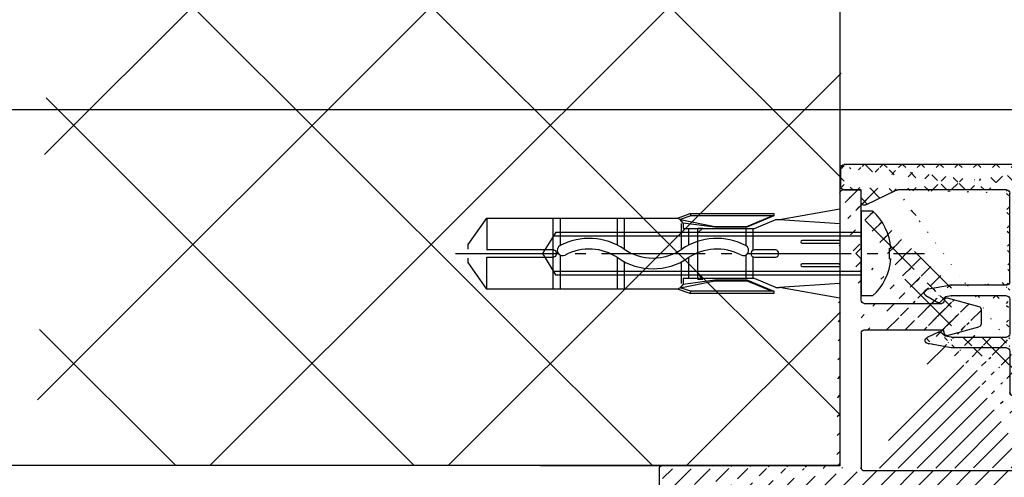
# Model space of a CAD drawing. Units: millimetres. Extents: x -1983 to 5565, y -2344 to 2456.
# Drawn here: x 4890 to 4982, y 2100 to 2143 of the extents above; entities that cross this region are included whole.
import ezdxf

# ---------------------------------------------------------------- set-up
doc = ezdxf.new("R2010")
doc.units = ezdxf.units.MM
doc.linetypes.add('AM_DIN_G_W050', pattern=[13.75, 9.75, -1.5, 1, -1.5])
doc.linetypes.add('AUSGEZOGEN', pattern=[0])
for name, color, linetype in [('Building-Gebäude', 6, 'Continuous'), ('centerline-Mittellinie', 92, 'AM_DIN_G_W050'), ('dimension-Bemassung', 5, 'Continuous'), ('fiktive line', 1, 'Continuous'), ('hatching-Schraffur', 5, 'Continuous'), ('helpline-Hilfslinie', 2, 'Continuous'), ('hiddenline-hinterliegendelinie', 6, 'Continuous'), ('outline-Körperkante', 7, 'Continuous')]:
    doc.layers.add(name, color=color, linetype=linetype)
doc.styles.add('Text_5', font='arial.ttf', dxfattribs={"height": 5})
doc.dimstyles.new('Details', dxfattribs={"dimtxt": 5, "dimasz": 6, "dimexe": 1.25, "dimexo": 0.625, "dimgap": 2, "dimtad": 1, "dimdec": 1, "dimtxsty": 'Text_5', "dimcen": 2.5, "dimadec": 0, "dimazin": 0, "dimtfac": 1, "dimtdec": 1, "dimtmove": 0, "dimatfit": 3, "dimfxl": 1, "dimarcsym": 0})

# ---------------------------------------------------------------- blocks, each defined once
blk = doc.blocks.new('SR_2301_TB_Wand_TL')
at = {"layer": 'hatching-Schraffur'}
h = blk.add_hatch(dxfattribs=at)
h.set_pattern_fill('ANSI37', color=256, scale=5, style=0)
h.set_pattern_definition([(45, (-22.01663958889011, 0), (-11.22532015133644, 11.22532015133644), []), (135, (-22.01663958889011, 0), (-11.22532015133644, -11.22532015133644), [])])
h.paths.add_polyline_path([(32.1463443150343, 2340.766759039324), (391.3757113132041, 2342.476859755953), (391.8149568884687, 2322), (103.538352111446, 2322), (103.0470591195799, 2170), (27.2902755953582, 2170)])
at = {"layer": 'outline-Körperkante'}
for p, q in [((103.04705911958, 2322), (103.0470591195799, 2170)), ((103.0470591195799, 2170), (27.2902755953582, 2170))]:
    blk.add_line(p, q, dxfattribs=at)
blk = doc.blocks.new('4-64-1464_Wandanschlussprofil_03')
at = {"layer": 'hatching-Schraffur'}
h = blk.add_hatch(dxfattribs=at)
h.set_pattern_fill('ANSI31', color=256, scale=10, style=0)
h.set_pattern_definition([(45, (-106.100383737982, 2.5), (-0.8838834764831843, 0.8838834764831844), [])])
edge = h.paths.add_edge_path()
edge.add_arc((24.00000000000017, -18.10007932599833), 0.3, 89.99999999999964, 179.9999999999963)
edge.add_line((23.70000000000013, -18.90049095504558), (23.70000000000018, -18.10007932599832))
edge.add_line((24.00000000000017, -17.80007932599833), (25.70000000000018, -17.80007932599834))
edge.add_arc((13.52306019369024, -7.546981712409186), 0.1999999999999994, 345.0000000000005, 435.0000000000022)
edge.add_arc((13.40000377379324, -7.099898371910301), 0.2000000000000028, 179.9999999999969, 255.0000000000021)
edge.add_arc((12.62827505555953, -10.49999497925526), 0.3000000000000007, 269.9999999999804, 344.9999999999991)
edge.add_line((13.57482400271074, -7.353796547151372), (13.34823996477274, -7.293083537168105))
edge.add_line((13.71624535894806, -7.598745521429684), (12.91805280344614, -10.57764069278599))
edge.add_arc((10.37694221102308, -7.546981712409186), 0.1999999999999994, 104.9999999999987, 194.9999999999993)
edge.add_arc((10.49999863092008, -7.099898371910301), 0.2000000000000028, 284.9999999999978, 360.0000000000031)
edge.add_arc((11.27172734915379, -10.49999497925526), 0.3000000000000007, 195.0000000000008, 270.0000000000188)
edge.add_line((10.32517840200258, -7.353796547151372), (10.55176243994057, -7.293083537168105))
edge.add_line((13.20000377379334, 0.2000000000088562), (13.20000377379324, -7.099898371910291))
edge.add_line((10.70000001339716, 0.1999493514868065), (10.69999863092008, -7.099898371910291))
edge.add_line((0.2999999999999972, 2.500000000000004), (25.69999999999993, 2.499920674002077))
edge.add_line((11.27172734915389, -10.79999497925526), (12.62827505555943, -10.79999497925526))
edge.add_arc((26.20000534060549, 0.2001178263021757), 0.2999946594034085, 0.0004412064118845695, 90.0014611942981)
edge.add_arc((13.50000146364201, 0.2000023101424375), 0.2999976898575625, 90.00000000000652, 180.0004412064119)
edge.add_arc((10.40000001340324, 0.1999474396540961), 0.3000000000000114, 0.0003651331514489792, 90)
edge.add_line((0, 0.5), (0, 2.200000000000003))
edge.add_line((10.40000001340324, 0.4999474396541075), (6.499998074764481, 0.5))
edge.add_arc((22.00008322135943, -18.90049282915779), 0.2999917949650762, 180, 270.0015670676758)
edge.add_arc((21.99999296843134, -16.10007932600476), 0.3000000001122046, 90.00156706766927, 180)
edge.add_arc((23.40000000000012, -18.90049095504556), 0.3, 269.9997866218548, 359.9999999999962)
edge.add_line((22.00009142628218, -19.20048462401067), (23.39999888275477, -19.20049095504347))
edge.add_line((10.18375704576526, -7.598745521429684), (10.98194960126717, -10.57764069278599))
edge.add_arc((25.69999999999993, 2.799920674002077), 0.3000000000000007, 270, 360)
edge.add_arc((0.2999999999999972, 2.200000000000003), 0.3000000000000007, 90, 180)
edge.add_line((5.499998074764477, 0.5), (0, 0.5))
edge.add_line((26.5, -15.50007932599835), (26.5, 0.2001201364019636))
edge.add_arc((28.19999999999982, 19.1999206740019), 0.2999999999999972, 0, 90)
edge.add_arc((26.30000000000018, 19.1999206740019), 0.3000000000000007, 90, 180)
edge.add_line((28.5, 19.1999206740019), (28.49999999999983, -20.70007932599773))
edge.add_line((6.499998074764477, 0.5), (5.999998074764477, 1))
edge.add_line((5.999998074764477, 1), (5.499998074764477, 0.5))
edge.add_line((13.50000146364198, 0.5), (26.19971274215272, 0.5001124856080281))
edge.add_line((26, 19.1999206740019), (26, 2.799920674002081))
edge.add_line((28.19999999999982, 19.49992067400208), (26.30000000000018, 19.49992067400208))
edge.add_arc((26.19999999999999, -15.50007932599835), 0.2999999999999972, 270, 360)
edge.add_arc((25.70000000000019, -18.10007932599725), 0.2999999999999972, 0, 90)
edge.add_arc((26.30000000000018, -20.70007932599773), 0.3000000000000007, 180, 270)
edge.add_arc((28.19999999999982, -20.70007932599773), 0.3000000000000007, 270, 360)
edge.add_line((24.05957877794174, -17.80007932599851), (25.70000000000018, -17.80007932599725))
edge.add_line((21.9999847632842, -15.80007932600477), (26.19999999999999, -15.80007932599835))
edge.add_line((21.70009142639435, -18.90049282915779), (21.69999296831912, -16.10007932600476))
edge.add_line((26, -20.70007932599773), (26.00000000000017, -18.10007932599725))
edge.add_line((26.30000000000018, -21.00007932599792), (28.19999999999982, -21.00007932599792))
blk.add_line((24.05957877794174, -17.80007932599851), (25.70000000000019, -17.80007932599725))
at = {"layer": 'outline-Körperkante'}
for p, q in [((28.19999999999982, 19.49992067400208), (26.30000000000018, 19.49992067400208)), ((26, 19.1999206740019), (25.99999999999993, 2.800000000000004)), ((28.5, 19.1999206740019), (28.49999999999983, -20.70007932599773)), ((0, 0.5), (0, 2.200000000000003)), ((0.2999999999999972, 2.500000000000004), (25.70689850028203, 2.500000000000004)), ((5.999998074764477, 1), (5.499998074764477, 0.5)), ((6.499998074764477, 0.5), (5.999998074764477, 1)), ((5.499998074764477, 0.5), (0, 0.5)), ((10.40000001340324, 0.5), (6.499998074764477, 0.5)), ((10.70000001339716, 0.2000019118326989), (10.69999863092008, -7.099898371910291)), ((13.20000377379334, 0.2000000000088562), (13.20000377379324, -7.099898371910291)), ((13.50000146364201, 0.5), (26.2082198137374, 0.5)), ((26.5, -15.50007932599835), (26.5, 0.2001201364019636)), ((10.32517840200258, -7.353796547151372), (10.55176243994057, -7.293083537168105)), ((13.57482400271074, -7.353796547151372), (13.34823996477274, -7.293083537168105)), ((10.18375704576526, -7.598745521429684), (10.98194960126717, -10.57764069278599)), ((13.71624535894806, -7.598745521429684), (12.91805280344614, -10.57764069278599)), ((11.27172734915389, -10.79999497925526), (12.62827505555943, -10.79999497925526)), ((21.69999296831912, -18.90049282915779), (21.69999296831912, -16.10007932600476)), ((21.9999847632842, -15.80007932600477), (26.19999999999999, -15.80007932599835)), ((23.70000000000013, -18.90049095504558), (23.70000000000016, -18.10007932599832)), ((24.00000000000017, -17.80007932599833), (25.70000000000019, -17.80007932599834)), ((26, -20.70007932599773), (26.00000000000017, -18.10007932599725)), ((21.99997655836108, -19.20048462401067), (23.40194899483108, -19.20048462401067)), ((26.30000000000018, -21.00007932599792), (28.19999999999982, -21.00007932599792))]:
    blk.add_line(p, q, dxfattribs=at)
for centre, radius, start, end in [((26.30000000000018, 19.1999206740019), 0.3000000000000007, 90, 180), ((28.19999999999982, 19.1999206740019), 0.2999999999999972, 0, 90), ((25.69999999999993, 2.800000000000004), 0.3000000000000007, 270, 0), ((0.2999999999999972, 2.200000000000003), 0.3000000000000007, 90, 180), ((10.40000001340324, 0.1999999999999886), 0.3000000000000114, 0.0003651331514489792, 90), ((13.50000146364201, 0.2000023101424375), 0.2999976898575625, 90.00000000000652, 180.0004412064119), ((26.20000534060549, 0.2001178263021757), 0.2999946594034085, 0.0004412064118845695, 90.0014611942981), ((10.37694221102308, -7.546981712409186), 0.1999999999999994, 104.9999999999987, 194.9999999999995), ((10.49999863092008, -7.099898371910301), 0.2000000000000028, 284.9999999999978, 3.053332494204976e-12), ((13.40000377379324, -7.099898371910301), 0.2000000000000028, 179.9999999999969, 255.0000000000021), ((13.52306019369024, -7.546981712409186), 0.1999999999999994, 345.0000000000004, 75.00000000000217), ((11.27172734915379, -10.49999497925526), 0.3000000000000007, 195.0000000000008, 270.0000000000188), ((12.62827505555953, -10.49999497925526), 0.3000000000000007, 269.9999999999804, 344.9999999999991), ((26.19999999999999, -15.50007932599835), 0.2999999999999972, 270, 0), ((21.99999296843134, -16.10007932600476), 0.3000000001122046, 90.00156706766927, 180), ((24.00000000000017, -18.10007932599833), 0.3, 90, 179.9999999999963), ((25.70000000000019, -18.10007932599725), 0.2999999999999972, 0, 90), ((21.9999847632842, -18.90049282915779), 0.2999917949650762, 180, 270.0015670676758), ((23.40000000000012, -18.90049095504556), 0.3, 269.9997866218548, 359.9999999999962), ((26.30000000000018, -20.70007932599773), 0.3000000000000007, 180, 270), ((28.19999999999982, -20.70007932599773), 0.3000000000000007, 270, 0)]:
    blk.add_arc(centre, radius, start, end, dxfattribs=at)
blk = doc.blocks.new('3-64-1465_Wandanschlussisolierprofil_03')
at = {"layer": 'hatching-Schraffur'}
h = blk.add_hatch(dxfattribs=at)
h.set_pattern_fill('ANSI37', color=256, scale=10, style=0)
h.set_pattern_definition([(45, (-0.8000000000000007, 0), (-0.8838834764831843, 0.8838834764831844), []), (135, (-0.8000000000000007, 0), (-0.8838834764831844, -0.8838834764831843), [])])
edge = h.paths.add_edge_path()
edge.add_arc((3.552031421757164, -2.299999999999998), 0.3, 334.2411525969481, 450)
edge.add_arc((11.48803380984759, -10.51335318619417), 0.09999999999992834, 169.9999999999704, 180)
edge.add_arc((12.09340716315404, -8.231864390135827), 0.2999999999999404, 29.39999999999711, 170.0000000000058)
edge.add_arc((12.94965699099839, -9.34405119206304), 0.1000000000000104, 312.6999999999741, 389.3999999999973)
edge.add_arc((12.58726232283155, -9.950599832500695), 0.1000000000000173, 132.6999999999941, 170.0000000000049)
edge.add_arc((12.48803380868199, -10.5133527007848), 0.09999999999996219, 169.9999999999539, 180)
edge.add_line((12.35477130649005, -8.08459326405132), (13.03677837211037, -9.294960816701558))
edge.add_line((13.01747295798517, -9.417542651578064), (12.51944635584473, -9.877108372985681))
edge.add_line((12.38955303338082, -10.49598788301804), (12.48878154753032, -9.93323501473401))
edge.add_line((11.38955303454645, -10.49598836842743), (11.79796483725033, -8.179769936835772))
edge.add_arc((11.08413107406265, -15.69609382744329), 0.3039281192168345, 269.2639787867337, 359.2641741023786)
edge.add_arc((12.69193719147637, -15.69609382235631), 0.3039281242294382, 180.7358149547986, 270.7360201156289)
edge.add_line((11.38803412989071, -15.69999694274378), (11.38803380984765, -10.51335318619417))
edge.add_arc((17.18803677807719, -10.51335322617844), 0.09999999999999432, 0, 10.00000000001478)
edge.add_arc((16.18803677807722, -10.5133527341584), 0.09999999999999452, 359.999996386611, 369.9999999999228)
edge.add_arc((16.08779582056769, -9.94485801425338), 0.1000000000000049, 9.999999999999266, 41.20000000000192)
edge.add_arc((15.87646376995658, -9.399822140227705), 0.09999999999998196, 154.7000000000045, 221.1999999999971)
edge.add_arc((16.60089590539678, -8.335265966020215), 0.2999999999999626, 10.00000000000373, 154.7000000000012)
edge.add_line((15.78605551499052, -9.357086353888999), (16.32967114049853, -8.207058607004052))
edge.add_line((16.16303731145726, -9.87898906824152), (15.80122227906702, -9.465691086239577))
edge.add_line((16.28651755337847, -10.49598791639184), (16.18627659586891, -9.927493196486692))
edge.add_line((17.28651755337841, -10.49598840841172), (16.8963382313004, -8.283171512720118))
edge.add_arc((17.59193951256949, -15.69609382235632), 0.3039281242294382, 180.7358149547986, 270.7360201156289)
edge.add_arc((15.98413338939818, -15.69609382235632), 0.3039281242294382, 269.2639798843694, 359.2641850452013)
edge.add_line((17.28803645098384, -15.69999694274379), (17.28803677807718, -10.51335322617844))
edge.add_line((2.399999999999977, -0.3999999999999971), (2.399999999999977, -2))
edge.add_line((3.552031421757164, -1.999999999999998), (2.399999999999977, -2))
edge.add_arc((21.49971376449753, -16.2998362561536), 0.3000000000961988, 0.001450895347348756, 90)
edge.add_arc((2.700000000000045, -15.70000012625231), 0.3000000000001819, 180.0000625754741, 270)
edge.add_arc((2.699999999999932, -5.444565698865), 0.3000000000000078, 149.9999999999977, 180)
edge.add_arc((0.3000000000000682, -23.70000015403011), 0.2999999999999829, 179.9999999999976, 270)
edge.add_arc((0.2999999999999545, -0.3999999999999971), 0.2999999999999972, 90, 180)
edge.add_arc((2.09999999999998, -0.3999999999999971), 0.2999999999999972, 0, 90)
edge.add_line((3.82222076470201, -2.430375300417804), (2.440192378864595, -5.294486372867079))
edge.add_arc((26.10000127265039, -22.60000015402994), 0.2999999999999977, 270.0000033867759, 360)
edge.add_arc((28.10000098378845, -20.62112501776453), 0.2999999999998693, 0, 90.00000000000978)
edge.add_arc((26.70000122661077, -20.62112501776453), 0.2999999999999977, 90.00000338677594, 180)
edge.add_line((17.59584365808783, -15.99999686996426), (21.49971376449753, -15.99982865918715))
edge.add_line((16.28803677807721, -10.51335274046495), (16.28803646455703, -15.69999688371299))
edge.add_line((12.38803414346388, -15.69999688371299), (12.38803380868204, -10.5133527007848))
edge.add_line((12.6958413369947, -15.99999686996425), (15.98022924387984, -15.99999686996426))
edge.add_line((11.08022692278673, -15.99999686996425), (2.700000000000045, -16.00000012625249))
edge.add_line((2.100368202852863, -0.1), (0.2999999999999545, -0.1))
edge.add_line((2.399999999999864, -15.70000012625237), (2.399999999999977, -5.444565698865))
edge.add_arc((28.10000098378856, -23.70000015403011), 0.2999999999997272, 270, 360)
edge.add_arc((22.10000102244533, -22.6000001540302), 0.2999999999997272, 180, 270)
edge.add_arc((17.7000001029561, -22.70000015403001), 0.2999999999997272, 270, 360)
edge.add_arc((20.30000098378889, -23.70000015402965), 0.3000000000001819, 180, 270)
edge.add_arc((20.20000098378853, -21.59999977403003), 0.2000002885388312, 90, 180)
edge.add_arc((17.80000010295601, -21.59999977403003), 0.1999999999998181, 0, 90)
edge.add_arc((20.50000052628877, -21.19999954902914), 0.1999999918039066, 269.9999894304865, 360)
edge.add_arc((17.50000056045576, -21.19999977402994), 0.1999999999998181, 180, 270)
edge.add_arc((20.50000052628877, -18.19999982054605), 0.2000000000000607, 0, 90)
edge.add_arc((17.50000056045576, -18.19999982416447), 0.1999999999998181, 90, 179.9999989633977)
edge.add_arc((15.60000056045612, -22.70000015403001), 0.2999999999997272, 180, 270)
edge.add_arc((15.00000056045576, -21.30000015402992), 0.3000000000001819, 0, 90)
edge.add_arc((14.10000056045612, -20.70000015403001), 0.2999999999997272, 180, 270)
edge.add_arc((14.10000056045612, -19.80000015402992), 0.3000000000001819, 90, 180)
edge.add_arc((15.00000056045576, -19.20000015403001), 0.2999999999997272, 270, 360)
edge.add_arc((15.00000056045576, -18.30000015402992), 0.3000000000001819, 0, 90)
edge.add_arc((8.100000560456124, -18.30000015402992), 0.3000000000001819, 90, 180)
edge.add_arc((8.100000560456124, -19.20000015403001), 0.2999999999997272, 180, 270)
edge.add_arc((9.00000056045576, -19.80000015402992), 0.3000000000001819, 0, 90)
edge.add_arc((9.00000056045576, -20.70000015403001), 0.2999999999997272, 270, 360)
edge.add_arc((8.100000560456124, -21.30000015402992), 0.3000000000001819, 90, 180)
edge.add_arc((7.50000056045576, -22.70000015403001), 0.2999999999997272, 270, 360)
edge.add_arc((5.400001017956015, -22.70000015403001), 0.2999999999997272, 180, 270)
edge.add_arc((2.800001017955651, -23.70000015403011), 0.3000000000001819, 270, 360)
edge.add_arc((5.600000560456351, -21.19999988243307), 0.2000000198445377, 270, 360)
edge.add_arc((5.300001017955651, -21.59999985673766), 0.1999999999998181, 90, 179.9999915357389)
edge.add_arc((2.900001017956015, -21.59999982719182), 0.1999999999998215, 0, 90)
edge.add_arc((2.599999990456013, -21.19999988243307), 0.2000000000002728, 180, 270)
edge.add_arc((5.600000560456351, -18.19999984729883), 0.1999999999998181, 359.9999179769695, 450)
edge.add_arc((2.599999990456013, -18.20000013361322), 0.1999999809122528, 90, 180)
edge.add_line((21.80000102244514, -22.6000001540302), (21.79971376449754, -16.29982865928333))
edge.add_line((26.10000129038352, -22.90000015402994), (22.10000102244533, -22.90000015402993))
edge.add_line((26.40000123529359, -21.19433081171842), (26.4000012726504, -22.60000015402994))
edge.add_line((28.10000098378839, -20.32112501776452), (26.70000120887767, -20.32112501776452))
edge.add_line((8.526512829121202e-14, -23.70000015403009), (0, -0.4000793259979147))
edge.add_line((2.800001017955651, -24.00000015403029), (0.3000000000000682, -24.00000015403012))
edge.add_line((3.100001017955833, -21.59999982719182), (3.100001017955833, -23.70000015403011))
edge.add_line((2.599999990456013, -21.39999988243334), (2.900001017956015, -21.39999982719154))
edge.add_line((2.40000000954376, -18.20000015270124), (2.399999990456195, -21.19999991926078))
edge.add_line((5.600000560456351, -17.99999984729902), (2.599999990456013, -18.00000015270097))
edge.add_line((5.800000560456169, -21.19999993263809), (5.800000560456169, -18.19999982821127))
edge.add_line((5.300001017955651, -21.39999985673739), (5.600000560456351, -21.39999990227806))
edge.add_line((5.100001017955833, -22.70000015403001), (5.100001017955833, -21.59999984500381))
edge.add_line((7.50000056045576, -23.00000015402974), (5.400001017956015, -23.00000015402974))
edge.add_line((7.800000560455942, -21.30000015402992), (7.800000560455942, -22.70000015403001))
edge.add_line((9.00000056045576, -21.00000015402974), (8.100000560456124, -21.00000015402974))
edge.add_line((9.300000560455942, -19.80000015402992), (9.300000560455942, -20.70000015403001))
edge.add_line((8.100000560456124, -19.50000015402974), (9.00000056045576, -19.50000015402974))
edge.add_line((7.800000560455942, -18.30000015402992), (7.800000560455942, -19.20000015403001))
edge.add_line((15.00000056045576, -18.00000015402974), (8.100000560456124, -18.00000015402974))
edge.add_line((15.30000056045594, -19.20000015403001), (15.30000056045594, -18.30000015402992))
edge.add_line((14.10000056045612, -19.50000015402974), (15.00000056045576, -19.50000015402974))
edge.add_line((13.80000056045594, -20.70000015403001), (13.80000056045594, -19.80000015402992))
edge.add_line((15.00000056045576, -21.00000015402974), (14.10000056045612, -21.00000015402974))
edge.add_line((15.30000056045594, -22.70000015403001), (15.30000056045594, -21.30000015402992))
edge.add_line((17.7000001029561, -23.00000015402974), (15.60000056045612, -23.00000015402974))
edge.add_line((18.00000010295582, -21.59999977403003), (18.00000010295582, -22.70000015403001))
edge.add_line((17.50000056045576, -21.39999977402976), (17.80000010295601, -21.39999977402976))
edge.add_line((17.30000056045594, -18.19999982054605), (17.30000056045594, -21.19999977402994))
edge.add_line((20.50000052628877, -18.00000012554346), (17.50000056045576, -17.9999998241642))
edge.add_line((20.70000052628859, -21.19999954902914), (20.70000113045592, -18.20000013208209))
edge.add_line((20.20000098378853, -21.3999994854912), (20.50000052628877, -21.39999954083304))
edge.add_line((20.00000098378871, -23.70000015402965), (20.00000098378871, -21.59966004518447))
edge.add_line((28.10000098378856, -24.00000015402983), (20.30000098378889, -24.00000015402983))
edge.add_line((28.40000098378846, -20.62112501776453), (28.40000098378874, -23.70000015403011))
at = {"layer": 'outline-Körperkante'}
for p, q in [((8.526512829121202e-14, -23.70000015403009), (0, -0.4000793259979133)), ((2.100368202852863, -0.1), (0.2999999999999545, -0.1)), ((2.399999999999977, -0.3999999999999971), (2.399999999999977, -2)), ((3.552031421757164, -1.999999999999998), (2.399999999999977, -2)), ((3.82222076470201, -2.430375300417804), (2.440192378864595, -5.294486372867079)), ((2.399999999999864, -15.70000012625237), (2.399999999999977, -5.444565698865)), ((11.38955303454645, -10.49598836842743), (11.79796483725033, -8.179769936835772)), ((12.35477130649005, -8.08459326405132), (13.03677837211037, -9.294960816701558)), ((15.78605551499052, -9.357086353888999), (16.32967114049853, -8.207058607004052)), ((17.28651755337841, -10.49598840841172), (16.8963382313004, -8.283171512720118)), ((12.38955303338082, -10.49598788301804), (12.48878154753032, -9.93323501473401)), ((13.01747295798517, -9.417542651578064), (12.51944635584473, -9.877108372985681)), ((16.16303731145726, -9.87898906824152), (15.80122227906702, -9.465691086239577)), ((16.28651755337847, -10.49598791639184), (16.18627659586891, -9.927493196486692)), ((11.38803412989071, -15.69999694274378), (11.38803380984765, -10.51335318619417)), ((12.38803414346388, -15.69999688371299), (12.38803380868204, -10.5133527007848)), ((16.28803677807721, -10.51335274046495), (16.28803646455703, -15.69999688371299)), ((17.28803645098384, -15.69999694274379), (17.28803677807718, -10.51335322617844)), ((11.08022692278673, -15.99999686996425), (2.700000000000045, -16.00000012625249)), ((12.6958413369947, -15.99999686996425), (15.98022924387984, -15.99999686996426)), ((17.59584365808783, -15.99999686996426), (21.49971376449753, -15.99982865918715)), ((21.80000102244514, -22.6000001540302), (21.79971376449754, -16.29982865928333)), ((2.40000000954376, -18.20000015270124), (2.399999990456195, -21.19999991926078)), ((5.600000560456351, -17.99999984729902), (2.599999990456013, -18.00000015270097)), ((5.800000560456169, -21.19999993263809), (5.800000560456169, -18.19999982821127)), ((7.800000560455942, -18.30000015402992), (7.800000560455942, -19.20000015403001)), ((15.00000056045576, -18.00000015402974), (8.100000560456124, -18.00000015402974)), ((15.30000056045594, -19.20000015403001), (15.30000056045594, -18.30000015402992)), ((17.30000056045594, -18.19999982054605), (17.30000056045594, -21.19999977402994)), ((20.50000052628877, -18.00000012554346), (17.50000056045576, -17.9999998241642)), ((20.70000052628859, -21.19999954902914), (20.70000113045592, -18.20000013208209)), ((8.100000560456124, -19.50000015402974), (9.00000056045576, -19.50000015402974)), ((9.300000560455942, -19.80000015402992), (9.300000560455942, -20.70000015403001)), ((13.80000056045594, -20.70000015403001), (13.80000056045594, -19.80000015402992)), ((14.10000056045612, -19.50000015402974), (15.00000056045576, -19.50000015402974)), ((28.10000098378839, -20.32112501776452), (26.70000120887767, -20.32112501776452)), ((7.800000560455942, -21.30000015402992), (7.800000560455942, -22.70000015403001)), ((9.00000056045576, -21.00000015402974), (8.100000560456124, -21.00000015402974)), ((15.00000056045576, -21.00000015402974), (14.10000056045612, -21.00000015402974)), ((15.30000056045594, -22.70000015403001), (15.30000056045594, -21.30000015402992)), ((26.40000122723413, -20.84791922846375), (26.10000000000014, -21.02112501776451)), ((26.10000000000014, -21.02112501776451), (26.40000123529359, -21.19433081171842)), ((26.40000122723413, -20.84791922846375), (26.40000122661077, -20.62112501776453)), ((26.40000123529359, -21.19433081171842), (26.4000012726504, -22.60000015402994)), ((2.599999990456013, -21.39999988243334), (2.900001017956015, -21.39999982719154)), ((3.100001017955833, -21.59999982719182), (3.100001017955833, -23.70000015403011)), ((5.100001017955833, -22.70000015403001), (5.100001017955833, -21.59999984500381)), ((5.300001017955651, -21.39999985673739), (5.600000560456351, -21.39999990227806)), ((17.50000056045576, -21.39999977402976), (17.80000010295601, -21.39999977402976)), ((18.00000010295582, -21.59999977403003), (18.00000010295582, -22.70000015403001)), ((20.00000098378871, -23.70000015402965), (20.00000098378871, -21.59966004518447)), ((20.20000098378853, -21.3999994854912), (20.50000052628877, -21.39999954083304)), ((7.50000056045576, -23.00000015402974), (5.400001017956015, -23.00000015402974)), ((17.7000001029561, -23.00000015402974), (15.60000056045612, -23.00000015402974)), ((26.10000129038352, -22.90000015402994), (22.10000102244533, -22.90000015402993)), ((2.800001017955651, -24.00000015403029), (0.3000000000000682, -24.00000015403012))]:
    blk.add_line(p, q, dxfattribs=at)
for points in [[(28.40000098378846, -20.62112501776453), (28.40000098378874, -23.70000015403011)], [(28.10000098378856, -24.00000015402983), (20.30000098378889, -24.00000015402983)]]:
    blk.add_lwpolyline(points, dxfattribs=at)
for centre, radius, start, end in [((0.2999999999999545, -0.3999999999999971), 0.2999999999999972, 90, 180), ((2.09999999999998, -0.3999999999999971), 0.2999999999999972, 0, 90), ((3.552031421757164, -2.299999999999998), 0.3, 334.2411525969481, 90), ((2.699999999999932, -5.444565698865), 0.3000000000000078, 149.9999999999977, 180), ((12.09340716315404, -8.231864390135827), 0.2999999999999404, 29.39999999999711, 170.0000000000058), ((16.60089590539678, -8.335265966020215), 0.2999999999999626, 10.00000000000373, 154.7000000000012), ((12.58726232283155, -9.950599832500695), 0.1000000000000173, 132.6999999999941, 170.0000000000049), ((12.94965699099839, -9.34405119206304), 0.1000000000000104, 312.6999999999741, 29.39999999999738), ((15.87646376995658, -9.399822140227705), 0.09999999999998196, 154.7000000000045, 221.1999999999971), ((16.08779582056769, -9.94485801425338), 0.1000000000000049, 9.999999999999266, 41.20000000000192), ((11.48803380984759, -10.51335318619417), 0.09999999999992834, 169.9999999999704, 180), ((12.48803380868199, -10.5133527007848), 0.09999999999996219, 169.9999999999539, 180), ((16.18803677807722, -10.5133527341584), 0.09999999999999452, 359.999996386611, 9.999999999922776), ((17.18803677807719, -10.51335322617844), 0.09999999999999432, 0, 10.00000000001478), ((2.700000000000045, -15.70000012625231), 0.3000000000001819, 180.0000625754741, 270), ((11.08413107406265, -15.69609382744329), 0.3039281192168345, 269.2639787867337, 359.2641741023786), ((12.69193719147637, -15.69609382235631), 0.3039281242294382, 180.7358149547986, 270.7360201156289), ((15.98413338939818, -15.69609382235632), 0.3039281242294382, 269.2639798843694, 359.2641850452013), ((17.59193951256949, -15.69609382235632), 0.3039281242294382, 180.7358149547986, 270.7360201156289), ((21.49971376449753, -16.2998362561536), 0.3000000000961988, 0.001450895347348756, 90), ((2.599999990456013, -18.20000013361322), 0.1999999809122528, 90, 180), ((5.600000560456351, -18.19999984729883), 0.1999999999998181, 359.9999179769695, 90), ((8.100000560456124, -18.30000015402992), 0.3000000000001819, 90, 180), ((15.00000056045576, -18.30000015402992), 0.3000000000001819, 0, 90), ((17.50000056045576, -18.19999982416447), 0.1999999999998181, 90, 179.9999989633977), ((20.50000052628877, -18.19999982054605), 0.2000000000000607, 0, 90), ((8.100000560456124, -19.20000015403001), 0.2999999999997272, 180, 270), ((15.00000056045576, -19.20000015403001), 0.2999999999997272, 270, 0), ((9.00000056045576, -19.80000015402992), 0.3000000000001819, 0, 90), ((14.10000056045612, -19.80000015402992), 0.3000000000001819, 90, 180), ((26.70000122661077, -20.62112501776453), 0.2999999999999977, 90.00000338677594, 180), ((28.10000098378845, -20.62112501776453), 0.2999999999998693, 0, 90.00000000000978), ((2.599999990456013, -21.19999988243307), 0.2000000000002728, 180, 270), ((5.600000560456351, -21.19999988243307), 0.2000000198445377, 270, 0), ((8.100000560456124, -21.30000015402992), 0.3000000000001819, 90, 180), ((9.00000056045576, -20.70000015403001), 0.2999999999997272, 270, 0), ((14.10000056045612, -20.70000015403001), 0.2999999999997272, 180, 270), ((15.00000056045576, -21.30000015402992), 0.3000000000001819, 0, 90), ((17.50000056045576, -21.19999977402994), 0.1999999999998181, 180, 270), ((20.50000052628877, -21.19999954902914), 0.1999999918039066, 269.9999894304865, 0), ((2.900001017956015, -21.59999982719182), 0.1999999999998215, 0, 90), ((5.300001017955651, -21.59999985673766), 0.1999999999998181, 90, 179.9999915357389), ((17.80000010295601, -21.59999977403003), 0.1999999999998181, 0, 90), ((20.20000098378853, -21.59999977403003), 0.2000002885388312, 90, 180), ((5.400001017956015, -22.70000015403001), 0.2999999999997272, 180, 270), ((7.50000056045576, -22.70000015403001), 0.2999999999997272, 270, 0), ((15.60000056045612, -22.70000015403001), 0.2999999999997272, 180, 270), ((17.7000001029561, -22.70000015403001), 0.2999999999997272, 270, 0), ((22.10000102244533, -22.6000001540302), 0.2999999999997272, 180, 270), ((26.10000127265039, -22.60000015402994), 0.2999999999999977, 270.0000033867759, 0), ((0.3000000000000682, -23.70000015403011), 0.2999999999999829, 179.9999999999976, 270), ((2.800001017955651, -23.70000015403011), 0.3000000000001819, 270, 0), ((20.30000098378889, -23.70000015402965), 0.3000000000001819, 180, 270), ((28.10000098378856, -23.70000015403011), 0.2999999999997272, 270, 0)]:
    blk.add_arc(centre, radius, start, end, dxfattribs=at)
blk = doc.blocks.new('Bürste_B3.2_H9')
at = {"color": 7, "linetype": 'AUSGEZOGEN'}
blk.add_line((0.6800000599998839, -3.649999826896249), (0.6199998799997957, -2.859999746896222), dxfattribs=at)
at = {"layer": 'fiktive line'}
for points in [[(-1.096726056336486, -13.00000000239603), (-0.6200001300001077, -2.859998916896814), (-0.5, -1.34999892689649), (-0.06999994000011611, -0.84999892689649), (0.06999992999999449, -0.84999892689649), (0.5, -1.34999892689649), (1.095696856979489, -13.00000000239603)], [(0, -13.00000000239603), (0, -0.8499996368962575), (-0.1300001200002043, -0.8699996168964508), (-0.3544085867311435, -13.00000000239603)], [(0.7246392542725132, -13.00000000239603), (0.2899999599999319, -0.9399988368966778), (0.1299998699998923, -0.869998666896493), (0.3544085064321148, -13.00000000239602)], [(-0.7210309595678235, -13.00000000239603), (-0.2799999700000626, -0.9399997868966357)]]:
    blk.add_lwpolyline(points, dxfattribs=at)
at = {"layer": 'outline-Körperkante', "color": 7, "linetype": 'AUSGEZOGEN'}
for p, q in [((1.399999589999595, 3.10343706289018e-09), (-1.40000007000009, -3.103437951068599e-09)), ((1.599999879999757, -0.2000002868969522), (1.399999589999595, 3.10343706289018e-09)), ((-1.40000007000009, -3.103437951068599e-09), (-1.600000120000288, -0.2000002931038272)), ((-1.600000120000288, -0.2000002931038272), (-1.600000120000175, -2.849999876896448)), ((1.599999879999871, -2.849999750689932), (1.599999879999757, -0.2000002868969522)), ((-1.600000120000175, -2.849999876896448), (-1.400000069999976, -3.049999926896647)), ((-1.400000069999976, -3.049999926896647), (-0.6200001300001077, -2.859999866896772)), ((-0.6200001300001077, -2.859998916896814), (-0.6800000700000055, -3.649999826896249)), ((-0.6800000700000055, -3.649999826896249), (0.6800000599998839, -3.649999826896249)), ((0.6199998799997957, -2.859999746896222), (1.399999589999709, -3.049999800689676)), ((1.399999589999709, -3.049999800689676), (1.599999879999871, -2.849999750689932))]:
    blk.add_line(p, q, dxfattribs=at)
blk = doc.blocks.new('Bürste_B7.5_H9')
at = {"layer": 'fiktive line'}
for points in [[(-2.401596531671998, -8.999999999999716), (-1.819276691506275, -1.5)], [(-1.591170560471937, -8.999999999999716), (-1.180781933229127, -1.5)], [(-0.5774497846534814, -1.5), (-0.7844686557253908, -8.999999999999716)], [(0, -8.999999999999716), (0, -1.5)], [(0.5774497846534814, -1.5), (0.7844686557252771, -8.999999999999716)], [(1.591170560471824, -8.999999999999716), (1.180781933229127, -1.5)], [(2.401596531671885, -8.999999999999716), (1.819276691506275, -1.5)]]:
    blk.add_lwpolyline(points, dxfattribs=at)
at = {"layer": 'outline-Körperkante'}
for p, q in [((3.25, 0), (-3.25, 0)), ((-3.75, -0.5), (-3.75, -1)), ((3.75, -1), (3.75, -0.5)), ((-3.25, -1.5), (3.25, -1.5))]:
    blk.add_line(p, q, dxfattribs=at)
for centre, start, end in [((-3.25, -0.5), 90, 180), ((3.25, -0.5), 0, 90), ((-3.25, -1), 180, 270), ((3.25, -1), 270, 0)]:
    blk.add_arc(centre, 0.5, start, end, dxfattribs=at)
blk = doc.blocks.new('Abdeckung')
at = {"layer": 'centerline-Mittellinie'}
blk.add_line((1227.789733401446, 564.8018477985906, -25), (1271.956366303544, 564.8018477985906, -25), dxfattribs=at)
at = {"layer": 'hiddenline-hinterliegendelinie'}
for p, q in [((1248.68484856834, 568.1503015048838, -25), (1249.890079265547, 568.5626684770095, -25)), ((1249.890079265547, 568.5626684770095, -25), (1249.934791777196, 568.562668409184, -25)), ((1249.890079265547, 568.5626684770095, -25), (1249.934791471385, 568.3610684091846, -25)), ((1249.934791777196, 568.562668409184, -25), (1257.769976188046, 568.5626565238845, -25)), ((1257.769976188046, 568.5626565238845, -25), (1257.769975882235, 568.361056523885, -25)), ((1258.292932439065, 568.0110636813652, -25), (1263.979632405222, 569.0190550551324, -25)), ((1263.979632405222, 569.0190550551324, -25), (1263.979664885216, 560.5815899610952, -25)), ((1267.059751297357, 568.8018477985906, -25), (1265.97964492813, 568.8018477985906, -25)), ((1265.97964492813, 568.8018477985906, -25), (1265.97964492813, 560.8018477985906, -25)), ((1228.979632532643, 565.6543748340082, -25), (1230.741485495169, 568.1503251613085, -25)), ((1230.741485495169, 568.1503251613085, -25), (1230.741481454188, 565.1363826301713, -25)), ((1230.741485495169, 568.1503251613085, -25), (1246.519294865303, 568.1503047898423, -25)), ((1236.977534287219, 561.4503225081144, -25), (1236.977544450541, 568.1503225081142, -25)), ((1237.649540524618, 565.5622230468298, -25), (1237.649544450542, 568.1503225081142, -25)), ((1243.025540566578, 565.589880443802, -25), (1243.025544450548, 568.1503225081142, -25)), ((1243.697539957845, 565.1885829269149, -25), (1243.697544450549, 568.1503225081142, -25)), ((1246.519294865303, 568.1503047898423, -25), (1248.68484856834, 568.1503015048838, -25)), ((1248.932309443974, 568.0180714383869, -25), (1248.68484856834, 568.1503015048838, -25)), ((1249.934791471385, 568.3610684091846, -25), (1248.932309443974, 568.0180714383869, -25)), ((1248.932309443974, 568.0180714383869, -25), (1252.20356388766, 567.3584539925687, -25)), ((1249.207943206056, 567.6799007113941, -25), (1248.932309443974, 568.0180714383869, -25)), ((1249.073539971002, 565.1972521872503, -25), (1249.073543675833, 567.639599801113, -25)), ((1249.207943634724, 567.6124993235662, -25), (1249.207942936724, 567.1523546181434, -25)), ((1252.204645444735, 567.2744975877022, -25), (1249.207943206056, 567.6799007113941, -25)), ((1257.769975882235, 568.361056523885, -25), (1249.934791471385, 568.3610684091846, -25)), ((1255.224198955142, 567.3584494105253, -25), (1257.60297015391, 568.3610567772184, -25)), ((1257.769975882235, 568.361056523885, -25), (1255.228645444731, 567.2744930005547, -25)), ((1255.927942936716, 567.1523444244822, -25), (1257.931630876179, 568.0110642294285, -25)), ((1257.931630876179, 568.0110642294285, -25), (1258.292932439065, 568.0110636813652, -25)), ((1258.292932439065, 568.0110636813652, -25), (1263.979630298189, 567.6300290176105, -25)), ((1237.221615044609, 566.8018477985906, -25), (1235.97964492813, 564.8018477985906, -25)), ((1237.221615044609, 566.8018477985906, -25), (1265.97964492813, 566.8018477985906, -25)), ((1249.207942936724, 567.1523546181434, -25), (1255.927942936716, 567.1523444244822, -25)), ((1249.745540576615, 565.5964926185097, -25), (1249.745542936723, 567.1523538026495, -25)), ((1250.601445112125, 562.4003525043145, -25), (1250.601452393311, 567.2003525043092, -25)), ((1250.601451695398, 566.7402650043095, -25), (1251.06153989331, 567.2003518063957, -25)), ((1250.601452393311, 567.2003525043092, -25), (1251.06153989331, 567.2003518063957, -25)), ((1252.20356388766, 567.3584539925687, -25), (1252.204645444735, 567.2744975877022, -25)), ((1252.20356388766, 567.3584539925687, -25), (1255.224198955142, 567.3584494105253, -25)), ((1255.228645444731, 567.2744930005547, -25), (1252.204645444735, 567.2744975877022, -25)), ((1255.119392657698, 567.1523456509831, -25), (1255.11939023693, 565.5564953725261, -25)), ((1255.224198955142, 567.3584494105253, -25), (1255.228645444731, 567.2744930005547, -25)), ((1255.791392657697, 567.1523446316169, -25), (1255.791389555611, 565.1073462949726, -25)), ((1237.014849080581, 566.468883323384, -25), (1265.97964492813, 566.468883323384, -25)), ((1260.43034200212, 565.7659316824092, -25), (1263.97964492813, 565.7659262984216, -25)), ((1263.979643893385, 566.0347262984242, -25), (1260.430342409867, 566.0347316824082, -25)), ((1228.979631884879, 565.227348671061, -25), (1228.979632532643, 565.6543748340082, -25)), ((1236.972880575384, 565.1363731776755, -25), (1230.741481454188, 565.1363826301713, -25)), ((1235.979782995677, 564.8018477985906, -25), (1237.181504233733, 562.8018477985906, -25)), ((1257.901107550371, 565.1363414313591, -25), (1255.927939878618, 565.1363444244844, -25)), ((1268.65258247955, 564.3018477985906, -25), (1268.65258247955, 565.3018477985906, -25)), ((1268.65258247955, 565.3018477985906, -25), (1268.77964492813, 565.3018477985906, -25)), ((1228.979631003593, 563.946374834034, -25), (1228.979631651277, 564.3733486710744, -25)), ((1230.741542746807, 561.4503251612332, -25), (1228.979631003593, 563.946374834034, -25)), ((1230.741542746807, 561.4503251612332, -25), (1230.741547074947, 564.4643826300708, -25)), ((1230.741546572342, 564.4643826300717, -25), (1236.972879556018, 564.464373177676, -25)), ((1237.649534287219, 561.4503225081144, -25), (1237.649539142828, 564.6513009797409, -25)), ((1243.025534287225, 561.4503225081144, -25), (1243.025538800355, 564.4255274161969, -25)), ((1243.697534287226, 561.4503225081144, -25), (1243.697538187077, 564.0212335539118, -25)), ((1249.07353506191, 561.9610158426713, -25), (1249.073538197275, 564.0279527390394, -25)), ((1249.745535801161, 562.4483538026552, -25), (1249.745538813276, 564.4340407805721, -25)), ((1255.119388883818, 564.6644787686291, -25), (1255.119385522135, 562.4483456509888, -25)), ((1255.791388624221, 564.4933429682669, -25), (1255.791385522135, 562.4483446316226, -25)), ((1255.927938859252, 564.4643444244848, -25), (1257.901106531005, 564.4643414313596, -25)), ((1268.65258247955, 564.3018477985906, -25), (1268.77964492813, 564.3018477985906, -25)), ((1236.981438993047, 563.1348122737963, -25), (1265.97964492813, 563.1348122737963, -25)), ((1260.43034200212, 563.5659316824085, -25), (1263.979653397023, 563.5659262984091, -25)), ((1263.979652362278, 563.8347262984116, -25), (1260.430342409867, 563.8347316824083, -25)), ((1237.181504233733, 562.8018477985906, -25), (1265.97964492813, 562.8018477985906, -25)), ((1248.932300743653, 561.5825308206513, -25), (1252.203557188489, 562.2421383420451, -25)), ((1249.207935801161, 562.4483546181482, -25), (1249.207935103018, 561.9207001854957, -25)), ((1249.207935531686, 561.9207007114173, -25), (1252.204639000273, 562.3260947436293, -25)), ((1255.927935801153, 562.4483444244879, -25), (1249.207935801161, 562.4483546181482, -25)), ((1250.601445112125, 562.4003525043145, -25), (1251.061532612124, 562.400351806401, -25)), ((1250.601445810038, 562.8604400043141, -25), (1251.061532612124, 562.400351806401, -25)), ((1252.203557188489, 562.2421383420442, -25), (1252.204639000273, 562.3260947436293, -25)), ((1252.203557188489, 562.2421383420451, -25), (1255.224192255972, 562.2421337600017, -25)), ((1252.204639000273, 562.3260947436293, -25), (1255.22863900027, 562.3260901564818, -25)), ((1255.224192255972, 562.2421337600017, -25), (1255.22863900027, 562.3260901564818, -25)), ((1255.224192255972, 562.2421337600017, -25), (1257.602960412991, 561.2395191765318, -25)), ((1255.22863900027, 562.3260901564818, -25), (1257.769966141316, 561.2395189231984, -25)), ((1257.931666414272, 561.5895991353891, -25), (1255.927935801153, 562.4483444244879, -25)), ((1246.51928576382, 561.450304789867, -25), (1230.741542746807, 561.4503251612332, -25)), ((1248.684839466858, 561.4503015049086, -25), (1246.51928576382, 561.450304789867, -25)), ((1248.684839466858, 561.4503015049086, -25), (1246.51928576382, 561.450304789867, -25)), ((1248.932300743653, 561.5825308206513, -25), (1248.684839466858, 561.4503015049086, -25)), ((1249.890068913008, 561.0379308763231, -25), (1248.684839466858, 561.4503015049086, -25)), ((1249.207935531686, 561.9207007114173, -25), (1248.932300743653, 561.5825308206513, -25)), ((1249.934781730466, 561.2395308084979, -25), (1248.932300743653, 561.5825308206513, -25)), ((1249.890068913008, 561.0379308763231, -25), (1249.934781730466, 561.2395308084979, -25)), ((1257.769966141316, 561.2395189231984, -25), (1249.934781730466, 561.2395308084979, -25)), ((1257.769966141316, 561.2395189231984, -25), (1257.769965835507, 561.037918923199, -25)), ((1257.931666414272, 561.5895991353891, -25), (1258.292967977158, 561.5895985873258, -25)), ((1263.979666992249, 561.9706159986181, -25), (1258.292967977158, 561.5895985873258, -25)), ((1263.979664885216, 560.5815899610952, -25), (1258.292967977158, 561.5895985873258, -25)), ((1249.934781424657, 561.0379308084985, -25), (1249.890068913008, 561.0379308763231, -25)), ((1257.769965835507, 561.037918923199, -25), (1249.934781424657, 561.0379308084985, -25)), ((1267.059751297357, 560.8018477985906, -25), (1265.97964492813, 560.8018477985906, -25))]:
    blk.add_line(p, q, dxfattribs=at)
for centre, radius, start, end in [((1263.509618678629, 564.8847427900373, -25), 5.286506716026434, 4.52533647357461, 47.8134991288083), ((1240.364285856909, 560.3773414373991, -25), 5.852592547154238, 55.78675751970933, 117.8476772210204), ((1252.393768285196, 560.3773231897103, -25), 5.852592547154044, 62.24369575178408, 124.2130686547695), ((1260.430342205993, 565.9003316824092, -25), 0.1343999999999267, 89.9999130872081, 269.9999130872081), ((1236.972880065701, 564.8003731776762, -25), 0.3360000000000014, 269.9999130872081, 89.99991308726021), ((1237.865837612424, 565.1065272663864, -25), 0.504000000000446, 117.8476772210204, 297.8476772210204), ((1240.36428585691, 560.3773414373982, -25), 4.844592547154376, 55.78675751970933, 117.8476772210204), ((1246.379040489753, 569.223385505149, -25), 4.844592547154473, 235.7867575197093, 304.2130686547695), ((1252.393768285196, 560.3773231897103, -25), 4.84459254715399, 62.24369575178408, 124.2130686547695), ((1254.884671443062, 565.1104874266248, -25), 0.5040000000000946, 242.2436957517841, 62.24369575178408), ((1255.927939368935, 564.800344424485, -25), 0.3360000000000014, 89.99991308726021, 269.9999130872602), ((1257.901107040687, 564.8003414313598, -25), 0.3360000000000014, 269.9999130872602, 89.99991308726021), ((1246.379040489753, 569.223385505149, -25), 5.852592547154337, 235.7867575197093, 304.2130686547695), ((1263.50961867863, 564.7189528071431, -25), 5.28650671602596, 312.1865008711917, 355.4746635264514), ((1260.430342205993, 563.7003316824084, -25), 0.1344000000001256, 89.9999130872081, 269.9999130872081)]:
    blk.add_arc(centre, radius, start, end, dxfattribs=at)
at = {"xscale": -1, "rotation": 90}
for name, p in [('3-64-1465_Wandanschlussisolierprofil_03', (1263.97964492813, 573.2018458733546, -25)), ('4-64-1464_Wandanschlussprofil_03', (1266.47964492813, 570.8018458733545, -25))]:
    blk.add_blockref(name, p, dxfattribs=at)
at = {"rotation": 90}
for name, p in [('Bürste_B3.2_H9', (1282.15464492813, 569.1018458378985, -25)), ('Bürste_B7.5_H9', (1281.97964508216, 561.6518453128988, -25)), ('Bürste_B3.2_H9', (1282.154644902984, 554.2018455699827, -25))]:
    blk.add_blockref(name, p, dxfattribs=at)
blk = doc.blocks.new('T3_390_701_2302_Antriebsquerschnitt_zum_LR32THERM')
at = {"layer": 'Building-Gebäude', "linetype": 'Continuous'}
blk.add_line((-28.22455860281024, 0), (0, 0), dxfattribs=at)
at = {"layer": 'centerline-Mittellinie', "linetype": 'Continuous'}
blk.add_point((4.547473508864641e-13, 0), dxfattribs=at)
blk = doc.blocks.new('T3_390_xxx_2302_Antriebsquerschnitt_zum_LR32THERM_o_Rahmen')
at = {"layer": 'centerline-Mittellinie', "linetype": 'Continuous'}
blk.add_point((4.547e-13, 0), dxfattribs=at)
blk = doc.blocks.new('SR_WD2301_LR32_THERM_EB_MF_Sturz')
blk.add_blockref('Abdeckung', (-1140.454056797671, 1625.199676507076))
at = {"layer": 'helpline-Hilfslinie'}
blk.add_blockref('SR_2301_TB_Wand_TL', (20.47852901087924, 0.001522380430742487, -25), dxfattribs=at)
at = {"layer": 'outline-Körperkante'}
for name, p in [('T3_390_701_2302_Antriebsquerschnitt_zum_LR32THERM', (123.5255881304592, 2170.001522380431, -25)), ('T3_390_xxx_2302_Antriebsquerschnitt_zum_LR32THERM_o_Rahmen', (117.5255881304596, 2170.001522380431, -25))]:
    blk.add_blockref(name, p, dxfattribs=at)
blk = doc.blocks.new('*D103')
at = {"layer": 'Defpoints', "color": 0, "transparency": 16777216}
for p in [(0, 152.0000000000001), (-119.5067953572403, 1.7068676690148e-05), (-71.81225134356285, 1.706867669781787e-05)]:
    blk.add_point(p, dxfattribs=at)
at = {"layer": 'dimension-Bemassung', "color": 0, "lineweight": -2, "transparency": 16777216}
for p, q in [((-0.6250000000000001, 152.0000000000001), (-120.7567953572403, 152)), ((-119.5067953572403, 146), (-119.5067953572403, 6.000017068676692)), ((-72.43725134356285, 1.706867669771736e-05), (-120.7567953572403, 1.706867668994699e-05))]:
    blk.add_line(p, q, dxfattribs=at)
at = {"layer": 'dimension-Bemassung', "color": 0, "transparency": 16777216}
for points in [[(-120.5067953572403, 146), (-118.5067953572403, 146), (-119.5067953572403, 152)], [(-120.5067953572403, 6.000017068676692), (-118.5067953572403, 6.000017068676692), (-119.5067953572403, 1.7068676690148e-05)]]:
    blk.add_solid(points, dxfattribs=at)
at = {"layer": 'dimension-Bemassung', "color": 0, "transparency": 16777216, "insert": (-124.0596602958487, 76.00000853433839), "char_height": 5, "attachment_point": 5, "rotation": 90, "style": 'Text_5'}
blk.add_mtext('152', dxfattribs=at)
blk = doc.blocks.new('*D84')
at = {"layer": 'Defpoints', "color": 0, "transparency": 16777216}
for p in [(-72.47959044002528, 1.706867669781786e-05), (-125.0636987084708, -2094.999982931324), (-119.5067953572403, -2094.999982931324)]:
    blk.add_point(p, dxfattribs=at)
at = {"layer": 'dimension-Bemassung', "color": 0, "lineweight": -2, "transparency": 16777216}
for p, q in [((-73.10459044002528, 1.706867669799491e-05), (-120.7567953572399, 1.706867671149368e-05)), ((-119.5067953572399, -5.999982931323289), (-119.5067953572403, -2088.999982931324)), ((-124.4386987084708, -2094.999982931324), (-118.2567953572403, -2094.999982931324))]:
    blk.add_line(p, q, dxfattribs=at)
at = {"layer": 'dimension-Bemassung', "color": 0, "transparency": 16777216}
for points in [[(-120.5067953572399, -5.999982931323289), (-118.5067953572399, -5.999982931323289), (-119.5067953572399, 1.706867671113959e-05)], [(-120.5067953572403, -2088.999982931324), (-118.5067953572403, -2088.999982931324), (-119.5067953572403, -2094.999982931324)]]:
    blk.add_solid(points, dxfattribs=at)
at = {"layer": 'dimension-Bemassung', "color": 0, "transparency": 16777216, "insert": (-124.0067953572399, -29.96456836794459), "char_height": 5, "attachment_point": 5, "rotation": 90, "style": 'Text_5'}
blk.add_mtext('LH=', dxfattribs=at)
blk = doc.blocks.new('*D83')
at = {"layer": 'Defpoints', "color": 0, "transparency": 16777216}
for p in [(30.24168942574397, 33.5327591327632, 25), (-87.96925139642917, 1.692429404751385e-14), (-28.22455860281025, 0)]:
    blk.add_point(p, dxfattribs=at)
at = {"layer": 'dimension-Bemassung', "color": 0, "lineweight": -2, "transparency": 16777216}
for p, q in [((29.61668942574397, 33.5327591327632), (-87.2763836923259, 33.53275913276324)), ((-87.96925139642917, 27.53275913276324), (-87.96925139642917, 6.000000000000017)), ((-28.84955860281025, 1.770480905514993e-16), (-89.21925139642917, 1.727839022861685e-14))]:
    blk.add_line(p, q, dxfattribs=at)
at = {"layer": 'dimension-Bemassung', "color": 0, "transparency": 16777216}
for points in [[(-88.96925139642917, 27.53275913276324), (-86.96925139642917, 27.53275913276324), (-87.96925139642916, 33.53275913276324)], [(-88.96925139642917, 6.000000000000017), (-86.96925139642917, 6.000000000000017), (-87.96925139642917, 1.692429404751385e-14)]]:
    blk.add_solid(points, dxfattribs=at)
at = {"layer": 'dimension-Bemassung', "color": 0, "transparency": 16777216, "insert": (-92.97402629410993, 16.76637956638162), "char_height": 5, "attachment_point": 5, "rotation": 90, "style": 'Text_5'}
blk.add_mtext('33,5±7,5', dxfattribs=at)
blk = doc.blocks.new('*D101')
at = {"layer": 'Defpoints', "color": 0, "transparency": 16777216}
for p in [(-21.46912231402712, 52.02273722640442), (-75.75678352422167, 0), (-105.0740268552802, -4.714572302675658e-15)]:
    blk.add_point(p, dxfattribs=at)
at = {"layer": 'dimension-Bemassung', "color": 0, "lineweight": -2, "transparency": 16777216}
for p, q in [((-22.09412231402712, 52.02273722640442), (-106.3240268552803, 52.02273722640441)), ((-105.0740268552803, 46.0227372264044), (-105.0740268552802, 5.999999999999997)), ((-76.38178352422167, -1.005076656047883e-16), (-106.3240268552802, -4.915587633885238e-15))]:
    blk.add_line(p, q, dxfattribs=at)
at = {"layer": 'dimension-Bemassung', "color": 0, "transparency": 16777216}
for points in [[(-106.0740268552803, 46.0227372264044), (-104.0740268552803, 46.0227372264044), (-105.0740268552803, 52.02273722640441)], [(-106.0740268552802, 5.999999999999996), (-104.0740268552802, 5.999999999999997), (-105.0740268552802, -4.714572302675658e-15)]]:
    blk.add_solid(points, dxfattribs=at)
at = {"layer": 'dimension-Bemassung', "color": 0, "transparency": 16777216, "insert": (-109.6268917938887, 26.01136861320223), "char_height": 5, "attachment_point": 5, "rotation": 90, "style": 'Text_5'}
blk.add_mtext('52', dxfattribs=at)
blk = doc.blocks.new('A$C20E63BA7')
at = {"layer": 'helpline-Hilfslinie'}
blk.add_blockref('SR_WD2301_LR32_THERM_EB_MF_Sturz', (-123.5255881304593, -2170.001522380431, 25), dxfattribs=at)
at = {"layer": 'dimension-Bemassung'}
dim = blk.add_linear_dim(base=(-119.5067953572403, 1.7068676690148e-05), p1=(0, 152), p2=(-71.81225134356282, 1.706867669781786e-05), angle=90, dimstyle='Details', override={"dimdec": 0}, dxfattribs=at)
dim.commit()
dim.dimension.update_dxf_attribs({"geometry": '*D103', "text_midpoint": (-124.0596602958487, 76.00000853433839)})
dim = blk.add_linear_dim(base=(-105.0740268552802, -4.714572302675658e-15), p1=(-21.46912231402712, 52.02273722640439), p2=(-75.75678352422165, 0), angle=90, dimstyle='Details', dxfattribs=at)
dim.commit()
dim.dimension.update_dxf_attribs({"geometry": '*D101', "text_midpoint": (-109.6268917938887, 26.01136861320223)})
dim = blk.add_linear_dim(base=(-87.96925139642917, 1.692429404751385e-14), p1=(30.24168942574397, 33.5327591327632, 25), p2=(-28.22455860281025, 0), angle=90, dimstyle='Details', override={"dimtol": 1, "dimtp": 7.5, "dimtm": 7.5}, dxfattribs=at)
dim.commit()
dim.dimension.update_dxf_attribs({"geometry": '*D83', "text_midpoint": (-87.96925139642917, 16.76637956638162), "dimtype": 128})
dim = blk.add_linear_dim(base=(-119.5067953572403, -2094.999982931324), p1=(-72.47959044002528, 1.706867669781786e-05), p2=(-125.0636987084708, -2094.999982931324), angle=90, text='LH=', dimstyle='Details', dxfattribs=at)
dim.commit()
dim.dimension.update_dxf_attribs({"geometry": '*D84', "text_midpoint": (-119.5067953572399, -29.96456836794459), "dimtype": 128})

msp = doc.modelspace()

# ---------------------------------------------------------------- block references
at = {"layer": 'helpline-Hilfslinie'}
msp.add_blockref('A$C20E63BA7', (4966.862484493709, 2100.748161447905, 25), dxfattribs=at)

doc.saveas('drawing.dxf')
